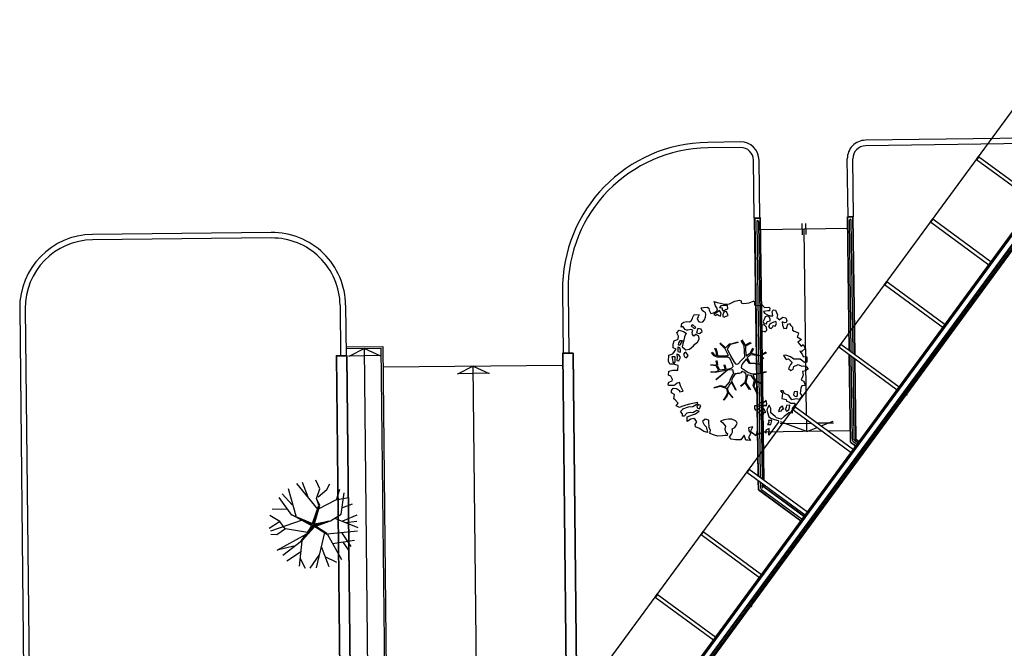
# Model space of a CAD drawing. Units: millimetres. Extents: x -498 to 3482, y 983 to 1639.
# Drawn here: x 1630 to 1657, y 1442 to 1459 of the extents above; entities that cross this region are included whole.
import ezdxf

# ---------------------------------------------------------------- set-up
doc = ezdxf.new("R2010")
doc.units = ezdxf.units.MM
doc.layers.add('SDF_PLANIVOLUMETRICO', color=9, linetype='Continuous')
doc.layers.add('SDF_VERDE_ALBERI', color=252, linetype='Continuous')

# ---------------------------------------------------------------- blocks, each defined once
blk = doc.blocks.new('KART705')
for p, q in [((-1.361404, 1.650526), (-1.670175, 3.604211)), ((-0.912281, 2.458947), (-1.277193, 3.772632)), ((-1.052632, 1.381053), (-0.575439, 3.907368)), ((0.968421, 1.077895), (0.322807, 4.008421)), ((0.687719, 2.425263), (0.82807, 3.84)), ((-1.501754, 2.290526), (-2.708772, 2.930526)), ((1.975439, 2.636257), (2.007018, 3.469474)), ((-2.596491, 1.616842), (-3.157895, 2.526316)), ((1.221053, 1.347368), (1.307602, 1.968421)), ((1.307602, 1.968421), (1.975439, 2.636257)), ((1.307602, 1.300585), (1.307602, 1.968421)), ((1.501754, 2.054737), (2.512281, 2.290526)), ((2.512281, 2.290526), (2.989474, 2.627368)), ((2.849123, 1.044211), (3.578947, 1.785263)), ((-3.382456, 0.673684), (-3.859649, 0.943158)), ((-2.652632, 1.616842), (-3.747368, 1.515789)), ((-0.74386, 0.808421), (-3.747368, 1.246316)), ((-2.484211, 0.808421), (-2.596491, 1.616842)), ((-1.361404, 1.684211), (-0.034859, 0.124316)), ((-0.182456, -0.033684), (-1.361404, 1.684211)), ((-0.046225, 0.045155), (-0.974449, 1.163107)), ((-0.974449, 1.163107), (-0.093146, 0.020674)), ((1.167606, 1.23451), (-0.046225, 0.045155)), ((-0.034859, 0.124316), (1.221053, 1.347368)), ((0.000696, -0.026247), (1.167606, 1.23451)), ((0.105215, 0.028162), (1.307602, 1.300585)), ((1.108772, 1.077895), (2.821053, 1.077895)), ((2.652632, -0.303158), (3.775439, 1.28)), ((2.821053, 1.077895), (3.94386, 0.741053)), ((-2.45614, 0.808421), (-3.382456, 0.673684)), ((-0.82762, -0.384033), (-2.45614, 0.808421)), ((-0.093146, 0.020674), (-0.142107, -0.146611)), ((0.105215, 0.028162), (1.529825, -0.404211)), ((2.961404, 0.202105), (4, 0.067368)), ((-4, -0.572632), (-0.993771, -0.480188)), ((-2.484211, -0.943158), (-4, -0.572632)), ((-1.670175, -0.842105), (-3.775439, -1.246316)), ((-1.607714, -0.842443), (-2.877193, -2.762105)), ((-1.670175, -0.808421), (-0.993771, -0.480188)), ((0.026237, -0.230485), (-1.607714, -0.842443)), ((-1.474261, -0.78923), (0.049657, -0.169052)), ((-0.974449, -0.526062), (0.000696, -0.050728)), ((-0.142107, -0.146611), (-0.974449, -0.526062)), ((-0.82762, -0.384033), (-0.182456, -0.033684)), ((1.357331, -0.360817), (0.000696, -0.026247)), ((0.000696, -0.050728), (0.500509, -0.193532)), ((0.026237, -0.230485), (0.715789, -1.381053)), ((0.026237, -0.230485), (1.501754, -0.404211)), ((0.049657, -0.169052), (1.357331, -0.360817)), ((0.096579, -0.193532), (0.714714, -1.240083)), ((1.529825, -0.404211), (2.652632, -0.303158)), ((2.007018, -0.404211), (3.466667, -2.054737)), ((-2.091228, -1.684211), (-3.663158, -1.852632)), ((0.543014, -1.100623), (-1.585965, -3.604211)), ((0.715789, -1.313684), (3.298246, -2.324211)), ((0.715789, -1.381053), (0.8, -3.974737)), ((2.512281, -0.909474), (3.915789, -1.010526)), ((2.680702, -1.178947), (3.635088, -1.515789)), ((-2.484211, -2.19019), (-2.484211, -3.166316)), ((-0.306667, -2.088991), (-0.491228, -4.008421)), ((0.74386, -2.324211), (2.652632, -2.930526)), ((1.642105, -2.661053), (1.754386, -3.570526)), ((1.922807, -1.785263), (2.091228, -3.301053)), ((-0.82807, -2.694737), (-2.091228, -3.368421)), ((-0.397675, -3.035466), (0.294737, -3.974737))]:
    blk.add_line(p, q)
blk = doc.blocks.new('A$C42CB1D04')
at = {"xscale": 0.5000000000000001, "yscale": 0.5000000000000001, "zscale": 0.5000000000000001, "rotation": 26.94045254229235}
blk.add_blockref('KART705', (2.014, 1.975), dxfattribs=at)
blk = doc.blocks.new('107P0-A-200$0$albero')
at = {"linetype": 'Continuous'}
for points in [[(-1.162, 1.276), (-1.121, 1.346), (-0.991, 1.34), (-1.013, 1.285), (-1.044, 1.235), (-1.011, 1.158), (-0.949, 1.138), (-0.886, 1.142), (-0.84, 1.198), (-0.816, 1.27), (-0.808, 1.344), (-0.817, 1.397), (-0.875, 1.426), (-0.908, 1.455), (-0.932, 1.527), (-0.872, 1.539), (-0.771, 1.548), (-0.728, 1.514), (-0.718, 1.461), (-0.673, 1.372), (-0.599, 1.389), (-0.509, 1.434), (-0.49, 1.496), (-0.549, 1.581), (-0.58, 1.699), (-0.499, 1.669), (-0.405, 1.652), (-0.302, 1.63), (-0.167, 1.634), (-0.015, 1.708), (0.103, 1.738), (0.151, 1.714), (0.153, 1.659), (0.223, 1.641), (0.367, 1.665), (0.502, 1.717), (0.516, 1.625), (0.525, 1.596), (0.638, 1.593), (0.711, 1.617), (0.787, 1.53), (0.903, 1.544), (0.936, 1.515), (0.919, 1.445), (0.878, 1.448), (0.758, 1.424), (0.789, 1.379), (0.885, 1.33), (0.94, 1.308), (1.012, 1.308), (1.007, 1.37), (0.991, 1.421), (1.022, 1.471), (1.09, 1.461), (1.139, 1.333), (1.122, 1.264), (1.206, 1.203), (1.211, 1.213), (1.281, 1.268), (1.365, 1.255), (1.396, 1.185), (1.376, 1.123), (1.331, 1.116), (1.266, 1.143), (1.28, 1.051), (1.315, 0.967), (1.347, 0.969), (1.388, 0.967), (1.422, 1.082), (1.465, 1.096), (1.496, 1.05), (1.546, 0.995), (1.548, 0.915), (1.596, 0.891), (1.668, 0.866), (1.714, 0.849), (1.692, 0.77), (1.672, 0.732), (1.79, 0.666), (1.696, 0.587), (1.786, 0.481), (1.835, 0.529), (1.887, 0.418), (1.8, 0.342), (1.75, 0.349), (1.809, 0.265), (1.838, 0.202), (1.936, 0.194), (1.936, 0.05), (1.875, 0.038), (1.751, 0.125), (1.583, 0.126), (1.489, 0.192), (1.362, 0.238), (1.302, 0.226), (1.376, 0.123), (1.434, 0.142), (1.491, 0.088), (1.539, 0.04), (1.493, -0.015), (1.439, -0.121), (1.497, -0.174), (1.567, -0.143), (1.584, -0.073), (1.603, -0.059), (1.668, -0.038), (1.702, -0.019), (1.803, -0.058), (1.848, -0.051), (1.918, -0.068), (1.971, -0.131), (1.901, -0.186), (1.819, -0.204), (1.84, -0.293), (1.818, -0.349), (1.781, -0.433), (1.841, -0.469), (1.865, -0.493), (1.889, -0.589), (1.802, -0.594), (1.775, -0.659), (1.751, -0.803), (1.81, -0.863), (1.726, -0.971), (1.646, -0.949), (1.526, -0.972), (1.45, -0.861), (1.327, -0.805), (1.296, -0.735), (1.224, -0.735), (1.275, -0.79), (1.259, -0.939), (1.372, -0.967), (1.386, -1.01), (1.442, -1.032), (1.501, -1.068), (1.605, -1.066), (1.605, -1.114), (1.539, -1.208), (1.541, -1.335), (1.454, -1.316), (1.394, -1.375), (1.317, -1.433), (1.242, -1.497), (1.112, -1.468), (1.074, -1.424), (0.961, -1.325), (0.955, -1.207), (0.91, -1.118), (0.844, -1.235), (0.865, -1.324), (0.903, -1.44), (0.973, -1.481), (1.054, -1.511), (1.157, -1.533), (1.167, -1.586), (1.133, -1.629), (1.06, -1.725), (0.898, -1.938), (0.909, -1.75), (0.822, -1.803), (0.817, -1.884), (0.733, -1.8), (0.682, -1.888), (0.629, -1.922), (0.588, -1.823), (0.544, -1.957), (0.408, -1.834), (0.471, -1.709), (0.353, -1.74), (0.362, -1.817), (0.415, -1.88), (0.349, -1.997), (0.4, -2.077), (0.335, -2.074), (0.277, -2.069), (0.234, -1.939), (0.138, -2.059), (-0.004, -2.065), (-0.124, -2.04), (-0.165, -1.99), (-0.112, -1.908), (-0.09, -1.853), (-0.089, -1.805), (-0.094, -1.766), (-0.019, -1.726), (0.012, -1.676), (0.039, -1.611), (0.027, -1.575), (-0.006, -1.546), (-0.102, -1.497), (-0.196, -1.504), (-0.312, -1.518), (-0.41, -1.558), (-0.36, -1.589), (-0.331, -1.628), (-0.272, -1.688), (-0.291, -1.775), (-0.263, -1.862), (-0.222, -1.888), (-0.227, -1.946), (-0.292, -1.943), (-0.362, -1.95), (-0.485, -1.966), (-0.576, -1.932), (-0.701, -1.893), (-0.683, -1.799), (-0.719, -1.739), (-0.721, -1.66), (-0.733, -1.623), (-0.732, -1.527), (-0.831, -1.495), (-0.903, -1.567), (-0.858, -1.656), (-0.801, -1.71), (-0.775, -1.813), (-0.765, -1.866), (-0.864, -1.834), (-0.986, -1.754), (-1.096, -1.71), (-1.103, -1.641), (-1.052, -1.576), (-1.098, -1.511), (-1.138, -1.484), (-1.22, -1.503), (-1.314, -1.558), (-1.314, -1.438), (-1.172, -1.383), (-1.092, -1.357), (-0.996, -1.285), (-1.058, -1.266), (-1.166, -1.325), (-1.234, -1.315), (-1.33, -1.339), (-1.4, -1.418), (-1.448, -1.418), (-1.446, -1.353), (-1.498, -1.29), (-1.438, -1.23), (-1.433, -1.22), (-1.283, -1.164), (-1.166, -1.157), (-1.026, -1.071), (-1.035, -1.042), (-1.16, -1.075), (-1.252, -1.089), (-1.353, -1.122), (-1.461, -1.158), (-1.526, -1.179), (-1.62, -1.138), (-1.564, -1.063), (-1.641, -0.977), (-1.684, -0.943), (-1.664, -0.832), (-1.743, -0.786), (-1.74, -0.721), (-1.697, -0.659), (-1.608, -0.662), (-1.524, -0.722), (-1.522, -0.754), (-1.43, -0.74), (-1.463, -0.662), (-1.502, -0.595), (-1.516, -0.528), (-1.525, -0.499), (-1.59, -0.52), (-1.646, -0.57), (-1.682, -0.582), (-1.826, -0.581), (-1.831, -0.543), (-1.814, -0.497), (-1.729, -0.461), (-1.719, -0.418), (-1.765, -0.329), (-1.822, -0.3), (-1.817, -0.194), (-1.706, -0.166), (-1.569, -0.169), (-1.563, -0.039), (-1.626, -0.02), (-1.695, -0.002), (-1.792, -0.002), (-1.825, 0.075), (-1.814, 0.239), (-1.708, 0.281), (-1.611, 0.401), (-1.695, 0.438), (-1.697, 0.541), (-1.67, 0.63), (-1.564, 0.673), (-1.552, 0.757), (-1.597, 0.846), (-1.534, 0.922), (-1.417, 0.881), (-1.347, 0.84), (-1.393, 0.737), (-1.406, 0.652), (-1.435, 0.547), (-1.448, 0.463), (-1.352, 0.39), (-1.253, 0.406), (-1.145, 0.49), (-1.106, 0.543), (-1.033, 0.59), (-0.99, 0.677), (-1.001, 0.761), (-1.078, 0.8), (-1.136, 0.757), (-1.174, 0.8), (-1.183, 0.853), (-1.166, 0.923), (-1.219, 0.938), (-1.294, 0.921), (-1.335, 0.924), (-1.371, 0.936), (-1.437, 1.018), (-1.481, 1.004), (-1.463, 1.098), (-1.405, 1.141), (-1.321, 1.152), (-1.256, 1.149), (-1.208, 1.173), (-1.172, 1.233)], [(-0.389, 1.385), (-0.435, 1.45), (-0.507, 1.403), (-0.592, 1.343), (-0.536, 1.321), (-0.5, 1.357), (-0.455, 1.316), (-0.409, 1.299)], [(-0.211, 1.499), (-0.215, 1.586), (-0.328, 1.589), (-0.398, 1.582), (-0.432, 1.539), (-0.362, 1.522), (-0.363, 1.474), (-0.322, 1.447), (-0.269, 1.481)], [(-0.2, 1.319), (-0.25, 1.423), (-0.317, 1.409), (-0.342, 1.337), (-0.342, 1.289), (-0.304, 1.269), (-0.287, 1.291)], [(0.858, 1.156), (0.944, 1.171), (0.938, 1.23), (0.898, 1.305), (0.809, 1.284), (0.777, 1.209), (0.748, 1.152), (0.772, 1.104), (0.841, 1.086)], [(1.073, 1.024), (1.116, 1.086), (1.095, 1.151), (1.035, 1.139), (0.96, 1.099), (0.934, 1.082), (0.897, 1.022), (0.931, 0.969), (0.964, 0.964), (1.015, 1.005), (1.018, 1.046)], [(-1.084, 0.99), (-1.158, 1.069), (-1.211, 1.036), (-1.123, 0.961)], [(-0.935, 0.95), (-1.027, 0.961), (-1.061, 0.845), (-0.977, 0.833), (-0.904, 0.881)], [(0.851, 0.919), (0.842, 0.996), (0.78, 1.064), (0.712, 1.05), (0.686, 1.009), (0.683, 0.968), (0.675, 0.894), (0.721, 0.876), (0.764, 0.891), (0.803, 0.871)], [(-1.507, 0.523), (-1.439, 0.633), (-1.519, 0.631), (-1.548, 0.574), (-1.563, 0.521)], [(-1.541, 0.088), (-1.497, 0.174), (-1.547, 0.254), (-1.593, 0.271), (-1.589, 0.185), (-1.601, 0.1)], [(-1.499, 0.374), (-1.513, 0.441), (-1.566, 0.456), (-1.566, 0.336), (-1.499, 0.326)], [(-1.388, 0.306), (-1.42, 0.256), (-1.382, 0.188), (-1.334, 0.164), (-1.293, 0.233), (-1.352, 0.318)], [(-1.647, 0.069), (-1.641, 0.199), (-1.735, 0.193), (-1.712, 0.12), (-1.705, 0.051), (-1.657, 0.026)], [(1.681, -0.858), (1.686, -0.752), (1.592, -0.759), (1.57, -0.838), (1.606, -0.874), (1.666, -0.886)], [(0.83, -1.144), (0.85, -1.081), (0.829, -0.992), (0.761, -1.055), (0.701, -1.018), (0.624, -1.099), (0.708, -1.136), (0.763, -1.134), (0.804, -1.112)], [(-0.986, -1.218), (-0.942, -1.132), (-0.997, -1.11), (-1.057, -1.146), (-1.05, -1.191)], [(0.606, -1.241), (0.671, -1.172), (0.587, -1.135), (0.515, -1.135), (0.515, -1.207), (0.539, -1.255)], [(0.764, -1.309), (0.822, -1.315), (0.767, -1.22), (0.685, -1.263), (0.63, -1.314), (0.661, -1.383), (0.728, -1.393), (0.764, -1.358)], [(1.299, -1.231), (1.273, -1.151), (1.205, -1.189), (1.166, -1.29), (1.25, -1.278), (1.265, -1.226)], [(1.452, -1.236), (1.47, -1.119), (1.386, -1.13), (1.378, -1.181), (1.344, -1.224), (1.38, -1.284)], [(0.984, -1.541), (0.895, -1.539), (0.905, -1.592), (0.866, -1.644), (0.955, -1.647)]]:
    blk.add_lwpolyline(points, close=True, dxfattribs=at)
for points in [[(-0.535, 0.434), (-0.503, 0.307), (-0.489, 0.222), (-0.378, 0.22), (-0.291, 0.225), (-0.235, 0.233), (-0.193, 0.233), (-0.283, 0.413), (-0.429, 0.555)], [(-0.419, 0.575), (-0.27, 0.435), (-0.164, 0.552), (-0.086, 0.557), (0.064, 0.603)], [(0.078, 0.583), (-0.064, 0.544), (-0.135, 0.527), (-0.155, 0.517), (-0.21, 0.441), (-0.231, 0.41), (-0.138, 0.223), (-0.04, 0.049), (0, 0), (0.02, -0.007), (0.071, 0.003), (0.159, 0.104), (0.247, 0.191), (0.232, 0.499), (0.151, 0.642)], [(0.173, 0.659), (0.259, 0.512), (0.409, 0.592)], [(0.421, 0.565), (0.268, 0.487), (0.271, 0.371), (0.286, 0.221), (0.402, 0.307), (0.472, 0.44)], [(-0.293, -0.02), (-0.264, -0.141), (-0.188, -0.13), (-0.12, -0.118), (-0.092, -0.099), (-0.077, -0.08), (-0.068, -0.067), (-0.072, -0.023), (-0.154, 0.156), (-0.223, 0.188), (-0.377, 0.183), (-0.505, 0.186), (-0.584, 0.218), (-0.653, 0.313)], [(-0.638, 0.318), (-0.572, 0.243), (-0.516, 0.22), (-0.52, 0.305), (-0.56, 0.429)], [(0.484, 0.413), (0.42, 0.296), (0.674, 0.234), (0.818, 0.33)], [(0.84, 0.306), (0.693, 0.227), (0.756, 0.141)], [(-0.675, -0.011), (-0.527, -0.031), (-0.514, -0.006), (-0.528, 0.089)], [(-0.51, 0.095), (-0.496, -0.021), (-0.504, -0.037), (-0.437, -0.16), (-0.286, -0.145), (-0.31, -0.022)], [(0.694, -0.017), (0.533, 0.002), (0.375, 0.012), (0.324, 0.092), (0.3, 0.139), (0.196, 0.023), (0.181, -0.006), (0.158, -0.041), (0.154, -0.101), (0.165, -0.115), (0.255, -0.168), (0.345, -0.235), (0.42, -0.262), (0.481, -0.27), (0.628, -0.246), (0.775, -0.211), (0.834, -0.202)], [(0.743, 0.14), (0.673, 0.217), (0.496, 0.241), (0.414, 0.249), (0.385, 0.233), (0.338, 0.197), (0.314, 0.175), (0.391, 0.035), (0.526, 0.024), (0.707, -0.003)], [(-0.665, -0.207), (-0.558, -0.21), (-0.454, -0.18), (-0.532, -0.047), (-0.682, -0.03)], [(-0.538, -0.417), (-0.268, -0.191), (-0.275, -0.179), (-0.555, -0.23), (-0.681, -0.223)], [(-0.585, -0.642), (-0.411, -0.585), (-0.272, -0.619), (-0.168, -0.496), (-0.138, -0.41), (-0.09, -0.315), (-0.052, -0.261), (-0.047, -0.236), (-0.065, -0.231), (-0.069, -0.167), (-0.083, -0.158), (-0.216, -0.17), (-0.525, -0.426)], [(0.135, -0.593), (0.258, -0.494), (0.289, -0.377), (0.29, -0.318), (0.283, -0.276), (0.251, -0.231), (0.198, -0.217), (0.188, -0.207), (0.17, -0.203), (0.14, -0.24), (0.094, -0.255), (0.046, -0.257), (0.015, -0.267), (-0.01, -0.265), (-0.028, -0.295), (-0.084, -0.375), (-0.101, -0.429), (-0.112, -0.457), (0.012, -0.709)], [(0.842, -0.227), (0.771, -0.24), (0.631, -0.265), (0.469, -0.308), (0.539, -0.436), (0.732, -0.542)], [(0.005, -0.711), (-0.102, -0.508), (-0.121, -0.504), (-0.158, -0.547), (-0.196, -0.611), (-0.225, -0.648), (-0.221, -0.692), (-0.19, -0.778), (-0.073, -0.922)], [(0.375, -0.693), (0.258, -0.515), (0.142, -0.611)], [(0.579, -0.792), (0.476, -0.591), (0.513, -0.441), (0.42, -0.317), (0.356, -0.3), (0.326, -0.292), (0.285, -0.461), (0.279, -0.515), (0.402, -0.702)], [(0.727, -0.561), (0.545, -0.465), (0.496, -0.602), (0.601, -0.795)], [(-0.33, -0.979), (-0.262, -0.894), (-0.239, -0.825), (-0.215, -0.783), (-0.243, -0.668), (-0.272, -0.653), (-0.415, -0.614), (-0.589, -0.661)], [(-0.077, -0.923), (-0.192, -0.792), (-0.224, -0.82), (-0.248, -0.904), (-0.324, -0.987)]]:
    blk.add_lwpolyline(points, dxfattribs=at)

msp = doc.modelspace()

# ---------------------------------------------------------------- linework, layer by layer
at = {"layer": 'SDF_PLANIVOLUMETRICO'}
for p, q in [((1661.771, 1459.325), (1646.704, 1438.802)), ((1661.776, 1459.297), (1646.732, 1438.806)), ((1661.778, 1459.283), (1646.746, 1438.809)), ((1661.821, 1459.003), (1647.025, 1438.851)), ((1659.11, 1455.886), (1653.347, 1455.808)), ((1649.947, 1455.761), (1649.056, 1455.749)), ((1649.949, 1455.611), (1649.058, 1455.599)), ((1659.137, 1455.736), (1653.349, 1455.658)), ((1652.875, 1453.728), (1652.854, 1455.301)), ((1653.025, 1453.73), (1653.004, 1455.303)), ((1656.363, 1455.287), (1656.422, 1455.368)), ((1656.375, 1455.279), (1656.434, 1455.36)), ((1656.422, 1455.368), (1658.01, 1454.202)), ((1650.325, 1453.693), (1650.304, 1455.266)), ((1650.475, 1453.695), (1650.454, 1455.268)), ((1656.363, 1455.287), (1657.951, 1454.122)), ((1658.654, 1454.656), (1654.444, 1448.922)), ((1658.67, 1454.645), (1654.46, 1448.91)), ((1650.495, 1453.695), (1650.325, 1453.693)), ((1650.592, 1446.571), (1650.495, 1453.695)), ((1653.025, 1453.73), (1652.855, 1453.728)), ((1652.904, 1450.104), (1652.855, 1453.728)), ((1653.005, 1453.72), (1652.865, 1453.718)), ((1652.914, 1450.097), (1652.865, 1453.718)), ((1653.056, 1449.993), (1653.005, 1453.72)), ((1653.066, 1449.986), (1653.015, 1453.73)), ((1650.43, 1446.689), (1650.335, 1453.693)), ((1650.485, 1453.685), (1650.345, 1453.683)), ((1650.441, 1446.682), (1650.345, 1453.683)), ((1650.391, 1453.599), (1650.486, 1446.649)), ((1650.441, 1453.6), (1650.536, 1446.612)), ((1650.582, 1446.578), (1650.485, 1453.685)), ((1651.634, 1453.241), (1651.629, 1453.541)), ((1651.734, 1453.242), (1651.729, 1453.542)), ((1652.96, 1450.064), (1652.911, 1453.633)), ((1653.01, 1450.026), (1652.961, 1453.634)), ((1655.115, 1453.588), (1655.175, 1453.669)), ((1655.115, 1453.588), (1656.703, 1452.422)), ((1655.127, 1453.58), (1655.186, 1453.66)), ((1655.175, 1453.669), (1656.762, 1452.503)), ((1637.193, 1453.302), (1632.334, 1453.249)), ((1652.859, 1453.408), (1650.5, 1453.375)), ((1651.748, 1448.338), (1651.679, 1453.392)), ((1637.195, 1453.152), (1632.335, 1453.1)), ((1653.868, 1451.889), (1653.927, 1451.969)), ((1653.868, 1451.889), (1655.456, 1450.723)), ((1653.879, 1451.88), (1653.938, 1451.961)), ((1653.927, 1451.969), (1655.515, 1450.803)), ((1645.111, 1451.707), (1645.129, 1450.019)), ((1645.261, 1451.708), (1645.279, 1450.021)), ((1639.065, 1451.322), (1639.079, 1449.954)), ((1639.215, 1451.323), (1639.229, 1449.956)), ((1630.355, 1451.228), (1630.487, 1438.921)), ((1630.505, 1451.23), (1630.637, 1438.923)), ((1652.62, 1450.189), (1652.679, 1450.27)), ((1652.631, 1450.181), (1652.69, 1450.261)), ((1652.679, 1450.27), (1654.267, 1449.104)), ((1638.959, 1449.953), (1639.249, 1449.956)), ((1638.959, 1449.953), (1639.077, 1439.013)), ((1639.227, 1450.195), (1640.227, 1450.206)), ((1639.227, 1450.145), (1640.177, 1450.155)), ((1639.249, 1449.956), (1639.742, 1403.999)), ((1639.298, 1449.952), (1640.165, 1449.969)), ((1639.727, 1450.15), (1639.303, 1449.931)), ((1640.07, 1418.152), (1639.727, 1450.15)), ((1639.727, 1450.15), (1640.161, 1449.948)), ((1640.177, 1450.155), (1640.758, 1395.923)), ((1640.227, 1450.206), (1640.808, 1395.973)), ((1645.399, 1450.022), (1645.109, 1450.019)), ((1645.109, 1450.019), (1645.216, 1440.056)), ((1645.389, 1450.012), (1645.119, 1450.009)), ((1645.119, 1450.009), (1645.226, 1440.048)), ((1645.389, 1450.012), (1645.498, 1439.849)), ((1645.399, 1450.022), (1645.508, 1439.841)), ((1652.62, 1450.189), (1654.208, 1449.023)), ((1652.938, 1447.598), (1652.906, 1449.979)), ((1652.948, 1447.603), (1652.916, 1449.972)), ((1638.97, 1449.943), (1639.24, 1449.946)), ((1638.97, 1449.943), (1639.087, 1439.014)), ((1639.24, 1449.946), (1639.357, 1439.016)), ((1640.233, 1449.646), (1645.113, 1449.699)), ((1652.992, 1447.684), (1652.961, 1449.938)), ((1653.042, 1447.684), (1653.012, 1449.901)), ((1653.087, 1447.675), (1653.057, 1449.868)), ((1653.097, 1447.68), (1653.068, 1449.86)), ((1642.253, 1449.472), (1643.12, 1449.49)), ((1642.683, 1449.67), (1642.258, 1449.451)), ((1643.026, 1417.672), (1642.683, 1449.67)), ((1642.683, 1449.67), (1643.116, 1449.469)), ((1654.434, 1448.909), (1650.224, 1443.175)), ((1654.45, 1448.897), (1650.24, 1443.163)), ((1654.467, 1448.885), (1654.388, 1448.943)), ((1654.476, 1448.898), (1654.397, 1448.956)), ((1651.372, 1448.49), (1651.431, 1448.57)), ((1651.372, 1448.49), (1652.96, 1447.324)), ((1651.384, 1448.481), (1651.443, 1448.562)), ((1651.431, 1448.57), (1653.019, 1447.404)), ((1651.027, 1448.109), (1651.875, 1448.121)), ((1651.754, 1447.892), (1651.034, 1448.153)), ((1651.754, 1447.892), (1651.75, 1448.212)), ((1652.04, 1448.123), (1652.475, 1448.129)), ((1652.145, 1448.046), (1652.467, 1448.173)), ((1652.178, 1447.898), (1650.574, 1447.876)), ((1651.754, 1447.892), (1652.035, 1448.003)), ((1652.934, 1447.908), (1652.344, 1447.9)), ((1652.938, 1447.598), (1653.083, 1447.492)), ((1652.948, 1447.603), (1653.089, 1447.5)), ((1653.116, 1447.536), (1653.039, 1447.592)), ((1653.146, 1447.576), (1653.069, 1447.633)), ((1653.087, 1447.675), (1653.172, 1447.613)), ((1653.097, 1447.68), (1653.178, 1447.621)), ((1650.124, 1446.79), (1650.184, 1446.871)), ((1650.124, 1446.79), (1651.712, 1445.624)), ((1650.136, 1446.782), (1650.195, 1446.862)), ((1650.184, 1446.871), (1651.772, 1445.705)), ((1650.436, 1446.309), (1650.432, 1446.564)), ((1650.446, 1446.314), (1650.442, 1446.557)), ((1650.488, 1446.523), (1650.49, 1446.38)), ((1650.538, 1446.486), (1650.54, 1446.38)), ((1650.436, 1446.309), (1651.592, 1445.46)), ((1650.446, 1446.314), (1651.598, 1445.468)), ((1650.524, 1446.312), (1651.625, 1445.505)), ((1650.585, 1446.386), (1650.584, 1446.453)), ((1650.585, 1446.386), (1651.681, 1445.581)), ((1650.594, 1446.391), (1650.594, 1446.445)), ((1650.594, 1446.391), (1651.687, 1445.589)), ((1648.877, 1445.091), (1648.936, 1445.171)), ((1648.888, 1445.082), (1648.947, 1445.163)), ((1648.936, 1445.171), (1650.524, 1444.005)), ((1648.877, 1445.091), (1650.465, 1443.925)), ((1647.629, 1443.391), (1647.688, 1443.472)), ((1647.629, 1443.391), (1649.217, 1442.225)), ((1647.64, 1443.383), (1647.699, 1443.463)), ((1647.688, 1443.472), (1649.276, 1442.306)), ((1650.215, 1443.162), (1647.053, 1438.856)), ((1650.231, 1443.15), (1647.081, 1438.86)), ((1650.247, 1443.138), (1650.168, 1443.196)), ((1650.256, 1443.151), (1650.178, 1443.209))]:
    msp.add_line(p, q, dxfattribs=at)
at = {"layer": 'SDF_PLANIVOLUMETRICO', "ltscale": 0.5}
msp.add_lwpolyline([(1718.967, 1390.08), (1717.738, 1388.447), (1721.205, 1385.857), (1719.743, 1383.915), (1677.242, 1383.881), (1677.241, 1384.102), (1678.928, 1387.011), (1670.848, 1386.951), (1665.274, 1386.913), (1660.095, 1386.871), (1660.034, 1394.903), (1656.101, 1394.867), (1655.845, 1417.779), (1645.746, 1417.671), (1645.526, 1437.223), (1643.95, 1438.38), (1661.349, 1462.079)], dxfattribs=at)
at = {"layer": 'SDF_PLANIVOLUMETRICO'}
msp.add_lwpolyline([(1670.064, 1421.651), (1646.704, 1438.802), (1661.771, 1459.325), (1685.131, 1442.174)], close=True, dxfattribs=at)
for points in [[(1674.713, 1428.282), (1684.86, 1442.103, 0.414214), (1684.851, 1442.16), (1661.842, 1459.054, 0.414214), (1661.785, 1459.045), (1646.975, 1438.873, 0.414214), (1646.983, 1438.816), (1669.993, 1421.922, 0.414214), (1670.05, 1421.931), (1673.381, 1426.469)], [(1650.168, 1443.196), (1646.988, 1438.864, 0.414214), (1646.993, 1438.829), (1652.744, 1434.606)]]:
    msp.add_lwpolyline(points, format="xyb", dxfattribs=at)
for points in [[(1658.608, 1454.69), (1654.397, 1448.956)], [(1654.388, 1448.943), (1650.178, 1443.209)]]:
    msp.add_lwpolyline(points, dxfattribs=at)
for centre, radius, start, end in [((1649.111, 1451.75), 4, 90.7789, 180.6139), ((1649.111, 1451.75), 3.85, 90.7789, 180.6139), ((1649.954, 1455.261), 0.5, 0.7789, 90.7789), ((1649.954, 1455.261), 0.35, 0.7789, 90.7789), ((1653.354, 1455.308), 0.5, 90.7789, 180.7789), ((1653.354, 1455.308), 0.35, 90.7789, 180.7789), ((1650.416, 1453.599), 0.025, 0.7789, 180.7789), ((1652.936, 1453.634), 0.025, 0.7789, 180.7789), ((1632.355, 1451.25), 2, 90.614, 180.6139), ((1637.215, 1451.302), 2, 0.6139, 90.614), ((1632.355, 1451.25), 1.85, 90.614, 180.6139), ((1637.215, 1451.302), 1.85, 0.6139, 90.614), ((1654.393, 1448.95), 0.008, 53.7139, 233.7139), ((1654.471, 1448.892), 0.008, 233.7139, 53.7139), ((1653.107, 1447.685), 0.115, 180.7789, 233.7139), ((1653.107, 1447.685), 0.065, 180.7789, 233.7139), ((1650.575, 1446.381), 0.085, 180.7789, 233.7139), ((1650.575, 1446.381), 0.035, 180.7789, 233.7139), ((1650.173, 1443.202), 0.008, 53.7139, 233.7139), ((1650.252, 1443.144), 0.008, 233.7139, 53.7139)]:
    msp.add_arc(centre, radius, start, end, dxfattribs=at)

# ---------------------------------------------------------------- block references
at = {"layer": 'SDF_VERDE_ALBERI', "rotation": 0.04647759005937473}
msp.add_blockref('107P0-A-200$0$albero', (1649.817, 1449.727), dxfattribs=at)
at = {"layer": 'SDF_VERDE_ALBERI', "xscale": 0.5999999999999093, "yscale": 0.5999999999999093, "zscale": 0.5999999999999093, "rotation": 0.04647759005937858}
msp.add_blockref('A$C42CB1D04', (1637.137, 1444.178), dxfattribs=at)

doc.saveas('drawing.dxf')
